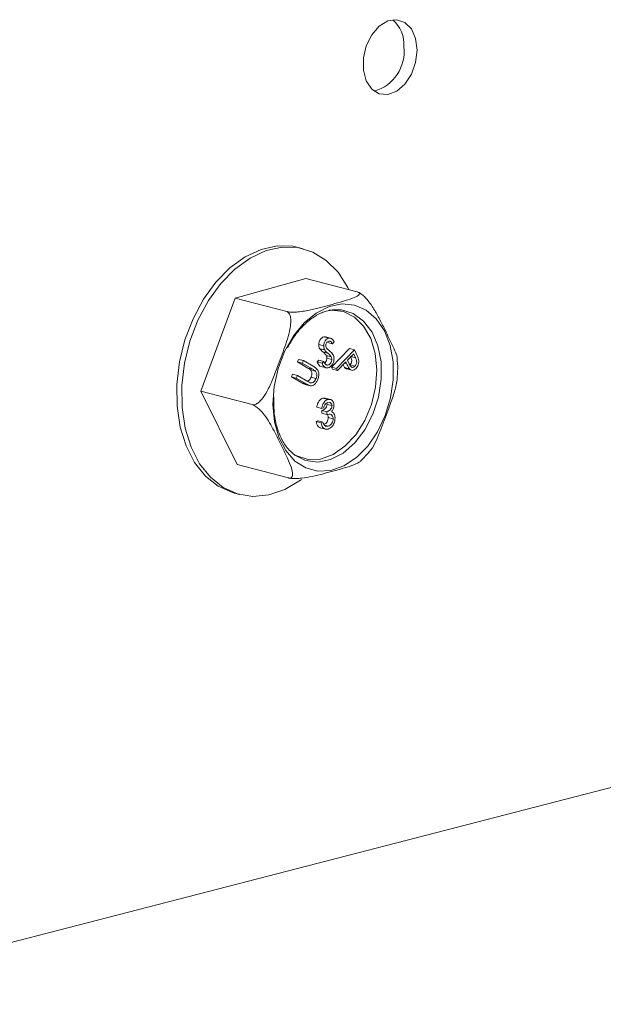
# Model space of a CAD drawing. Units: inches. Extents: x 0.28 to 8.3, y 2.64 to 7.07.
# Drawn here: x 6.91 to 7.01, y 5.82 to 5.98 of the extents above; entities that cross this region are included whole.
import ezdxf

# ---------------------------------------------------------------- set-up
doc = ezdxf.new("R2010")
doc.units = ezdxf.units.IN
doc.header["$MEASUREMENT"] = 0

msp = doc.modelspace()

# ---------------------------------------------------------------- linework, layer by layer
at = {"color": 7, "linetype": 'Continuous', "lineweight": 15}
for p, q in [((6.961682498149074, 5.944831545135457), (6.960866604981181, 5.945042713826076)), ((6.962100647984694, 5.93990935405224), (6.950451422435949, 5.936650949675927)), ((6.970599517865596, 5.937709684665215), (6.962100647984694, 5.93990935405224)), ((6.950451422435949, 5.936650949675927), (6.944780871582088, 5.921280230536707)), ((6.95895029231685, 5.934451280288902), (6.950451422435949, 5.936650949675927)), ((6.965057899735393, 5.928776366008761), (6.964242006567501, 5.928987534699381)), ((6.965084177695529, 5.930259510712228), (6.965379282219323, 5.930257296621807)), ((6.96590007086342, 5.930048342021609), (6.965084177695529, 5.930259510712228)), ((6.966195175387216, 5.930047043321088), (6.965379282219323, 5.930258212011708)), ((6.96649155631466, 5.929136438956805), (6.96567566314677, 5.929347607647424)), ((6.966773130959768, 5.929484978967676), (6.96649155631466, 5.929136438956805)), ((6.965223066367654, 5.928106156316137), (6.964407173199763, 5.928317325006756)), ((6.965737201757727, 5.927587553917532), (6.964921308589836, 5.92779872260815)), ((6.966365431679031, 5.9252720544717), (6.969314179390413, 5.928330652099638)), ((6.967181324846923, 5.92506088578108), (6.970130072558305, 5.928119483409019)), ((6.97001238814181, 5.927463246468593), (6.969009645434657, 5.92642358741326)), ((6.970130072558305, 5.928119483409019), (6.969314179390413, 5.928330652099638)), ((6.970309024349985, 5.926827978995967), (6.97001238814181, 5.927463246468593)), ((6.970130072558305, 5.928119483409019), (6.970465256156698, 5.927403830674922)), ((6.960710963511155, 5.926125509438623), (6.960885830811154, 5.926563296333653)), ((6.962446872474657, 5.925131748945459), (6.960710963511155, 5.926125509438623)), ((6.961526856679045, 5.925914340748003), (6.960710963511155, 5.926125509438623)), ((6.961701723979047, 5.926352127643034), (6.960885830811154, 5.926563296333653)), ((6.961526856679045, 5.925914340748003), (6.961701723979047, 5.926352127643034)), ((6.963262765642547, 5.924920580254841), (6.961526856679045, 5.925914340748003)), ((6.961701723979047, 5.926352127643034), (6.963437632942548, 5.925358410739866)), ((6.963973451239617, 5.926133411387891), (6.964265237113925, 5.926433637554881)), ((6.964789344407509, 5.925922242697272), (6.963973451239617, 5.926133411387891)), ((6.965081130281815, 5.926222468864262), (6.964265237113925, 5.926433637554881)), ((6.964789344407509, 5.925922242697272), (6.965081130281815, 5.926222468864262)), ((6.965767580164588, 5.925611548562966), (6.965439225325721, 5.925696533048816)), ((6.966302903855246, 5.926972669126797), (6.965487010687353, 5.927183837817416)), ((6.966408079515975, 5.926540582810694), (6.965592186348083, 5.926751751501312)), ((6.96872143349057, 5.926124329837472), (6.967350065409403, 5.924701525956046)), ((6.968841160152905, 5.925867536229105), (6.968547284167622, 5.925943596930995)), ((6.968841160152905, 5.925867536229105), (6.96872143349057, 5.926124329837472)), ((6.969009645434657, 5.92642358741326), (6.969287646149547, 5.925809127637277)), ((6.970309024349985, 5.926827978995967), (6.969581282809145, 5.927016332366647)), ((6.959727111578018, 5.92366207758034), (6.959901978878017, 5.92409986447537)), ((6.960717872045909, 5.923888695784751), (6.959901978878017, 5.92409986447537)), ((6.963262765642547, 5.924920580254841), (6.962446872474657, 5.925131748945459)), ((6.963694445356854, 5.924618027871221), (6.962878552188963, 5.92482919656184)), ((6.964634628330127, 5.925380472301328), (6.96545052149802, 5.925169303610708)), ((6.966534172241512, 5.924912694646665), (6.966365431679031, 5.9252720544717)), ((6.967181324846923, 5.92506088578108), (6.966365431679031, 5.9252720544717)), ((6.967350065409403, 5.924701525956046), (6.966534172241512, 5.924912694646665)), ((6.967350065409403, 5.924701525956046), (6.967181324846923, 5.92506088578108)), ((6.968500599704138, 5.925215244897192), (6.968247871781511, 5.925633029195178)), ((6.969316492872029, 5.925004076206572), (6.968500599704138, 5.925215244897192)), ((6.968852887111437, 5.924973178073696), (6.969668780279329, 5.924762009383077)), ((6.97022018665597, 5.925430811507881), (6.969404293488077, 5.9256419801985)), ((6.961463020541519, 5.922668317087178), (6.959727111578018, 5.92366207758034)), ((6.96054300474591, 5.923450908889721), (6.959727111578018, 5.92366207758034)), ((6.96054300474591, 5.923450908889721), (6.960717872045909, 5.923888695784751)), ((6.962278913709411, 5.922457148396558), (6.96054300474591, 5.923450908889721)), ((6.960717872045909, 5.923888695784751), (6.96245352572868, 5.92289491281007)), ((6.962278913709411, 5.922457148396558), (6.961463020541519, 5.922668317087178)), ((6.9620190219713, 5.92241603137928), (6.962834915139191, 5.922204862688661)), ((6.963805237193642, 5.923391136684807), (6.96298934402575, 5.923602305375427)), ((6.953279741462991, 5.919080561149682), (6.944780871582088, 5.921280230536707)), ((6.944780871582088, 5.921280230536707), (6.950759801557701, 5.909167981845315)), ((6.964919776905456, 5.920133287050442), (6.965323375739471, 5.920142327615617)), ((6.965735670073347, 5.919922118359824), (6.964919776905456, 5.920133287050442)), ((6.966241253558968, 5.919904981304829), (6.965221391087865, 5.920168941135736)), ((6.965621033070565, 5.919124560680565), (6.965561297379762, 5.919356865479239)), ((6.964737267138603, 5.918451954387058), (6.963921373970713, 5.918663123077677)), ((6.965042327610866, 5.918537273986496), (6.964737267138603, 5.918451954387058)), ((6.964763289818012, 5.917648214687047), (6.964757928922682, 5.918123047883584)), ((6.965573822090574, 5.917911879192965), (6.964757928922682, 5.918123047883584)), ((6.965579182985902, 5.917437045996428), (6.964763289818012, 5.917648214687047)), ((6.965579182985902, 5.917437045996428), (6.965573822090574, 5.917911879192965)), ((6.966436926238456, 5.918913391989945), (6.965621033070565, 5.919124560680565)), ((6.963816453590714, 5.916311574777226), (6.964121514062976, 5.916396894376665)), ((6.964632346758603, 5.916100406086606), (6.963816453590714, 5.916311574777226)), ((6.964937407230867, 5.916185725686045), (6.964121514062976, 5.916396894376665)), ((6.964632346758603, 5.916100406086606), (6.964937407230867, 5.916185725686045)), ((6.9666360452078, 5.916750163701674), (6.965820152039907, 5.916961332392294)), ((6.964402195225529, 5.915273870092836), (6.965422057696632, 5.915009910261929)), ((6.965781620604734, 5.915528719130293), (6.965160554498914, 5.915689462866747)), ((6.971118902465676, 5.909736646979888), (6.972502603797107, 5.911170315322256)), ((6.959258671438602, 5.906968312458289), (6.950759801557701, 5.909167981845315)), ((6.95036231350616, 5.904457025524232), (6.95117820667405, 5.904245856833613)), ((6.874025206274726, 5.820043272957574), (7.05080175085362, 5.865796409422006))]:
    msp.add_line(p, q, dxfattribs=at)
at = {"color": 7, "linetype": 'Continuous', "lineweight": 15, "flags": 128}
for points in [[(6.980471909758821, 5.977622183514243), (6.98023015890758, 5.979537945725194), (6.979531455549772, 5.981121020737995), (6.978451362781451, 5.982199910771736), (6.977106543896197, 5.982657476324635), (6.975643530032988, 5.982444462455622), (6.974220084682917, 5.981583698692763), (6.97299090796832, 5.980168534938216), (6.972089001149488, 5.978352351548267), (6.971612392026716, 5.976332003025979), (6.971612392026716, 5.974326340163521), (6.972089001149488, 5.97255270267732), (6.97299090796832, 5.971203380610612), (6.974220084682917, 5.97042452913313), (6.975643530032988, 5.970300551312798), (6.977106543896197, 5.970844849145879), (6.978451362781451, 5.97199858776821), (6.979531455549772, 5.973636531369793), (6.98023015890758, 5.975581325444344), (6.980471909758821, 5.977622183514243)], [(6.960866604981181, 5.945042713826076), (6.959978483321768, 5.945229091891105), (6.957379214929654, 5.94530989197616), (6.954723018934767, 5.944729780023513), (6.952095669662361, 5.943507599632485), (6.949581154472583, 5.941682437149548), (6.94726090791828, 5.93931311832381), (6.945208961411129, 5.936475688838383), (6.943491432660182, 5.933261407797546), (6.942163462303105, 5.929773513828832), (6.941267937502522, 5.92612419214576), (6.940833449700186, 5.92243064595607), (6.940874039336246, 5.918811673960583), (6.941388430007046, 5.915383549039078), (6.942360028465147, 5.912256487460675), (6.943757690461497, 5.909530967588803), (6.945536486587625, 5.907294615256098), (6.947638978679301, 5.905619221282344), (6.949998027904553, 5.904558765681418), (6.95036231350616, 5.904457025524232)], [(6.969228341244975, 5.938064636025828), (6.969036625416801, 5.938450829090979), (6.96744188669695, 5.940941740693376), (6.965493328885418, 5.942905525943568), (6.963253751041772, 5.944279017462797), (6.960794376489658, 5.945017923200485), (6.958195108097545, 5.945098723285541), (6.955538912102658, 5.944518611332895), (6.952911562830254, 5.943296430941865), (6.950397047640475, 5.941471268458928), (6.948076801086171, 5.939101949633191), (6.946024854579021, 5.936264520147764), (6.944307325828075, 5.933050239106926), (6.942979355470994, 5.929562345138214), (6.942083830670412, 5.92591302345514), (6.941649342868078, 5.92221947726545), (6.941689932504135, 5.918600505269965), (6.94220432317494, 5.915172380348459), (6.94317592163304, 5.912045318770055), (6.944573583629387, 5.909319798898184), (6.946352379755517, 5.907083446565479), (6.948454871847193, 5.905408052591724), (6.950813921072446, 5.904347596990799), (6.953353453773755, 5.903936093325484), (6.955991780117547, 5.904186747627331), (6.958644402182216, 5.905091595433449), (6.961225545642504, 5.906621375135646), (6.961386883063819, 5.906739850724648)], [(6.956679187303058, 5.919116053960071), (6.956879072114591, 5.922094463828683), (6.957534888309772, 5.925063725406435), (6.958616002201012, 5.927885052945751), (6.960071612923055, 5.930426471888081), (6.961834071082467, 5.932569170133004), (6.963820410442026, 5.934212863726776), (6.965938474658228, 5.935280913368294), (6.968088448965671, 5.935723118287933), (6.970170518598954, 5.935519049682838), (6.972086655757782, 5.934677990137587), (6.973747767467414, 5.933239475926742), (6.975076248385953, 5.931270775660342), (6.976009299453835, 5.928863738934033), (6.976504033508434, 5.926131104909903), (6.976536964722594, 5.923200572704087), (6.976106561411938, 5.920209185142591), (6.97523299075413, 5.917296811370471), (6.973957097665955, 5.914599605606469), (6.97233861783822, 5.912243747173027), (6.970453114366983, 5.910339373248688), (6.968388914384795, 5.908975514190381), (6.966242258726841, 5.908215961234948), (6.964113728000712, 5.90809616199818), (6.962102881691081, 5.908621832973008), (6.960303663106556, 5.909768293322172), (6.958800059607289, 5.911481957062199), (6.957662528674736, 5.913682720901823), (6.956944423981453, 5.916267746960283), (6.956679187303058, 5.919116053960071)], [(6.973821415958, 5.924826237640745), (6.973550307822817, 5.92755236788878), (6.972814588759169, 5.929997488077403), (6.971653571999462, 5.932029713425291), (6.970130311883989, 5.933539562870235), (6.968326498246327, 5.934445524858091), (6.966339393044578, 5.934698800414003), (6.965896225697426, 5.934665744325535)], [(6.960016089364294, 5.910941158192913), (6.960600937516557, 5.910606238045957), (6.962509160972759, 5.910022621525603), (6.964547832881954, 5.910102991700931), (6.966607182530272, 5.910843043087984), (6.968576162800196, 5.912202875539053), (6.970348321627347, 5.91410908055746), (6.971828439299461, 5.916458987376666), (6.972936612948074, 5.919125904744054), (6.973613106882379, 5.921966042979086), (6.973821415958, 5.924826237640745)], [(6.959937430989386, 5.911010144368233), (6.960245554830406, 5.910772557520958), (6.960313459504567, 5.910724137291042)]]:
    msp.add_lwpolyline(points, dxfattribs=at)
at = {"color": 8, "linetype": 'Continuous', "lineweight": 15, "flags": 128}
msp.add_lwpolyline([(6.960313459504567, 5.910724137291042), (6.96208281024369, 5.909849881524287), (6.964106675870549, 5.909591909928042), (6.966207636277845, 5.910012536757814), (6.968273112663682, 5.911089162974886), (6.970191036787622, 5.91276366506744), (6.971858785796231, 5.914945884483446), (6.97318573503039, 5.917518037085395), (6.974100661166448, 5.920341554893703), (6.974554295023527, 5.923264154531157), (6.974522129651556, 5.926128366618732), (6.974005952015644, 5.928779734813834), (6.973033587715354, 5.931075336967853), (6.971657114019591, 5.932891343184695), (6.969951328182219, 5.934129942510888), (6.968007620704558, 5.934724295718532), (6.966478744413027, 5.934729316243213)], dxfattribs=at)
at = {"color": 7, "linetype": 'Continuous', "lineweight": 15}
for centre, radius, start, end in [((6.972916818918224, 5.978569718590803), 0.005393083003757536, 355.9125239687277, 49.07402001636383), ((6.971530919523017, 5.97740357605272), 0.006810279011724127, 285.9127232426069, 6.591299259396298)]:
    msp.add_arc(centre, radius, start, end, dxfattribs=at)
for points, knots in [([(6.970599517865596, 5.937709684665215), (6.970659250701574, 5.937691942588671), (6.970808833910254, 5.937647512809063), (6.970973834616504, 5.937539616588562), (6.971024964740683, 5.937357611036208), (6.970718566768975, 5.937036917703932), (6.969295749965621, 5.936415355461625), (6.966468925202344, 5.935653119412159), (6.963660751559236, 5.934841605808685), (6.961340616082494, 5.934420033915965), (6.960084021088471, 5.93434801272404), (6.959488962423976, 5.934363807602883), (6.959138348058655, 5.934406690816053), (6.958990681043243, 5.934441703809068), (6.95895029231685, 5.934451280288902)], [0, 0, 0, 0, 0.01474388415343234, 0.03692169413787006, 0.07018347167591622, 0.1241771379787608, 0.2325083165307589, 0.5001307274185165, 0.7620427312987265, 0.8943261249613534, 0.9376937427576225, 0.9672861450258774, 0.9910523624108126, 1, 1, 1, 1]), ([(6.977201284957092, 5.926423419979244), (6.977201856381096, 5.926491042559888), (6.977207983737028, 5.927216156691034), (6.97628347362497, 5.929130883424762), (6.97517697045275, 5.93144830351715), (6.974127650636626, 5.933526982297582), (6.973226098824587, 5.935119470994021), (6.972370378058582, 5.936302669687191), (6.9716576230097, 5.93705521257261), (6.971148287973969, 5.9374647291547), (6.970785298181363, 5.937654624288627), (6.970640077861884, 5.93769766375406), (6.970599517865596, 5.937709684665215)], [0, 0, 0, 0, 0.02233761327420828, 0.2395253018608079, 0.4694908307812805, 0.6255678398490276, 0.7674617796277687, 0.8687206857118184, 0.9152579853551241, 0.9622979859247656, 0.9894698375783408, 1, 1, 1, 1]), ([(6.95895029231685, 5.934451280288902), (6.959045986551552, 5.934410980400759), (6.959237078066356, 5.934330505681514), (6.95947112615529, 5.934001129263272), (6.959655822334264, 5.933364864840163), (6.959617599020391, 5.931677480790274), (6.958801424998601, 5.92900641983024), (6.957700880482053, 5.926022897624661), (6.956714273718818, 5.923403518033896), (6.955850050288226, 5.92146048346845), (6.955022934372103, 5.920141477746837), (6.954326758278233, 5.919416417477259), (6.953825750832046, 5.919103249660978), (6.953465249121203, 5.919043844979587), (6.953320239526867, 5.91907254566495), (6.953279741462991, 5.919080561149682)], [0, 0, 0, 0, 0.02319767534180308, 0.0463233645652187, 0.0845160494216312, 0.1504986167221634, 0.3392112327493306, 0.5390283167004071, 0.674641920025864, 0.7979481081364193, 0.8859320053814668, 0.9263648417540449, 0.9672378611385886, 0.9908502385760246, 1, 1, 1, 1]), ([(6.959080373803793, 5.928499352777171), (6.959468898327565, 5.929174940722276), (6.960285939495928, 5.930595657125563), (6.961811969577606, 5.932319604267592), (6.963474470900868, 5.933652184273384), (6.965080864275762, 5.934477476785374), (6.966038267677094, 5.934628844171337), (6.966479159244213, 5.934698550006845)], [0, 0, 0, 0, 0.1910250270526532, 0.4017128951722039, 0.6113700904156836, 0.8210329630867478, 1, 1, 1, 1]), ([(6.964242006567501, 5.928987534699381), (6.964259293152301, 5.929154581477882), (6.964293846515972, 5.929488483642769), (6.964525333075944, 5.929900141294251), (6.964802783103426, 5.930162728500824), (6.964990376664955, 5.930227249000648), (6.965084177695529, 5.930259510712228)], [0, 0, 0, 0, 0.2795793414505402, 0.5588383577644954, 0.7794091846569611, 0.9999999999999999, 0.9999999999999999, 0.9999999999999999, 0.9999999999999999]), ([(6.964407173199763, 5.928317325006756), (6.964352855061107, 5.928426814077677), (6.964255803538576, 5.928622440829555), (6.964246224413878, 5.928875922531152), (6.964242006567501, 5.928987534699381)], [0, 0, 0, 0, 0.5596835293251257, 1, 1, 1, 1]), ([(6.965057899735393, 5.928776366008761), (6.965075186320191, 5.928943412787263), (6.965109739683864, 5.929277314952149), (6.965341226243837, 5.929688972603632), (6.965618676271317, 5.929951559810204), (6.965806269832846, 5.930016080310029), (6.96590007086342, 5.930048342021609)], [0, 0, 0, 0, 0.2795793414505402, 0.5588383577644954, 0.7794091846569611, 0.9999999999999999, 0.9999999999999999, 0.9999999999999999, 0.9999999999999999]), ([(6.965883732896706, 5.929567456846365), (6.965816967606132, 5.929544578656102), (6.965683696744553, 5.929498911272622), (6.965525806704959, 5.929311388732018), (6.965426028624775, 5.929090540962149), (6.965413936051361, 5.928945114048141), (6.965407889616122, 5.928872398804897)], [0, 0, 0, 0, 0.2804163163611923, 0.559741802393707, 0.7798654936203187, 1, 1, 1, 1]), ([(6.96649155631466, 5.929136438956805), (6.966438893499099, 5.929219203739282), (6.966352170089335, 5.929355498087934), (6.966207298184385, 5.929511056567554), (6.966054345965516, 5.929586450812979), (6.965940627162795, 5.929573790756177), (6.965883732896706, 5.929567456846365)], [0, 0, 0, 0, 0.3404893536143181, 0.5607067799093655, 0.7802187082725017, 1, 1, 1, 1]), ([(6.96590007086342, 5.930048342021609), (6.966001960997371, 5.930058213767529), (6.966205723908971, 5.930077955577782), (6.966521668485941, 5.929885384089947), (6.966677714717718, 5.929636910790681), (6.966773130959771, 5.929484978967678)], [0, 0, 0, 0, 0.2798527138210939, 0.5596577566137083, 1, 1, 1, 1]), ([(6.964921308589836, 5.92779872260815), (6.964818382509198, 5.92788376616557), (6.964634687319481, 5.928035545892508), (6.964476657484923, 5.928231267840937), (6.964407173199763, 5.928317325006756)], [0, 0, 0, 0, 0.5603090685104708, 1, 1, 1, 1]), ([(6.965487010687353, 5.927183837817416), (6.965391379459232, 5.927315031649794), (6.965220489005834, 5.927549471528263), (6.965012781739212, 5.927722515142541), (6.964921308589836, 5.92779872260815)], [0, 0, 0, 0, 0.5596054444083816, 1, 1, 1, 1]), ([(6.965223066367654, 5.928106156316137), (6.965168748228999, 5.928215645387059), (6.965071696706466, 5.928411272138937), (6.965062117581771, 5.928664753840533), (6.965057899735393, 5.928776366008761)], [0, 0, 0, 0, 0.5596835293251257, 1, 1, 1, 1]), ([(6.965737201757727, 5.927587553917532), (6.965634275677087, 5.927672597474952), (6.965450580487372, 5.927824377201888), (6.965292550652815, 5.928020099150318), (6.965223066367654, 5.928106156316137)], [0, 0, 0, 0, 0.5603090685104708, 1, 1, 1, 1]), ([(6.965407889616121, 5.928872398804897), (6.96542068859296, 5.928746474834188), (6.965443641257978, 5.928520652820895), (6.965559027812234, 5.92837994070919), (6.965610071954223, 5.928317693170422)], [0, 0, 0, 0, 0.5576248695661497, 1, 1, 1, 1]), ([(6.965610071954223, 5.928317693170422), (6.965688369973793, 5.928246297561935), (6.965828219874235, 5.928118776217287), (6.965973656444993, 5.928002069641268), (6.96603766717685, 5.927950703789441)], [0, 0, 0, 0, 0.5598718291836351, 1, 1, 1, 1]), ([(6.966302903855246, 5.926972669126797), (6.966207272627126, 5.927103862959174), (6.966036382173726, 5.927338302837643), (6.965828674907104, 5.927511346451923), (6.965737201757727, 5.927587553917532)], [0, 0, 0, 0, 0.5596054444083816, 1, 1, 1, 1]), ([(6.96603766717685, 5.927950703789441), (6.966238809924193, 5.92777946999838), (6.966519037424736, 5.92754091097544), (6.966747510446917, 5.927039528062656), (6.966765447752381, 5.926767079695067), (6.966774407363419, 5.92663099284484)], [0, 0, 0, 0, 0.5600475885704644, 0.7802455619349223, 1, 1, 1, 1]), ([(6.970465256156698, 5.927403830674922), (6.970538652819307, 5.927248563619517), (6.970669657451478, 5.9269714297178), (6.970766878071433, 5.926663382784203), (6.97080962986137, 5.926527922242995)], [0, 0, 0, 0, 0.5602600563925959, 1, 1, 1, 1]), ([(6.964635138891588, 5.925385050623875), (6.964628740783466, 5.925385110367384), (6.964502306540751, 5.925386290970321), (6.964233922582351, 5.92561034735214), (6.964072294151642, 5.925934920559971), (6.963973451239617, 5.926133411387891)], [0, 0, 0, 0, 0.02028527679002733, 0.4008612484224685, 1, 1, 1, 1]), ([(6.965791576553203, 5.925167038734239), (6.965668824039637, 5.925156016446848), (6.965423466753959, 5.925133985138178), (6.965046245420983, 5.925382403712941), (6.964886832461309, 5.925717386160367), (6.964789344407509, 5.925922242697272)], [0, 0, 0, 0, 0.2800182038126373, 0.5596993856406564, 1, 1, 1, 1]), ([(6.965081130281815, 5.926222468864262), (6.965170368001066, 5.926036331294891), (6.965294752677731, 5.925776882021911), (6.965560671947806, 5.925597265523433), (6.965698623932147, 5.925606788459142), (6.965767580164588, 5.925611548562966)], [0, 0, 0, 0, 0.5594437881298254, 0.7797849976966166, 1, 1, 1, 1]), ([(6.965234793326187, 5.925976457694717), (6.965305558901697, 5.926043996591893), (6.965438653066389, 5.926171022098839), (6.965562960839021, 5.926462540818989), (6.965582446133738, 5.926655363991675), (6.965592186348083, 5.926751751501312)], [0, 0, 0, 0, 0.3621730115737046, 0.6811661475287825, 1, 1, 1, 1]), ([(6.965592186348083, 5.926751751501312), (6.965586539645155, 5.926842244509358), (6.965576440552738, 5.927004090681005), (6.965514373989263, 5.927128839689666), (6.965487010687353, 5.927183837817417)], [0, 0, 0, 0, 0.5591297410657733, 1, 1, 1, 1]), ([(6.965767580164588, 5.925611548562966), (6.965855915322827, 5.925645060382033), (6.966032566214891, 5.925712076651104), (6.966247274522527, 5.925953766545125), (6.966379279163105, 5.926249907200233), (6.966398480996765, 5.926443707072981), (6.966408079515975, 5.926540582810694)], [0, 0, 0, 0, 0.2799065349150165, 0.5597515199223201, 0.7799307312252671, 1, 1, 1, 1]), ([(6.966774407363419, 5.92663099284484), (6.966751804587312, 5.926438259832596), (6.96670652728093, 5.926052181963052), (6.96643153187116, 5.925589568073028), (6.966116876735768, 5.925275098515155), (6.965900062501902, 5.925203076119022), (6.965791576553203, 5.925167038734239)], [0, 0, 0, 0, 0.2791082925444877, 0.5591026347957804, 0.7793910109557125, 0.9999999999999999, 0.9999999999999999, 0.9999999999999999, 0.9999999999999999]), ([(6.966408079515975, 5.926540582810694), (6.966402432813047, 5.926631075818739), (6.966392333720631, 5.926792921990386), (6.966330267157155, 5.926917670999047), (6.966302903855246, 5.926972669126797)], [0, 0, 0, 0, 0.5591297410657733, 1, 1, 1, 1]), ([(6.969316492872029, 5.925004076206572), (6.969219344707001, 5.925155453112886), (6.969045774558905, 5.925425911253186), (6.968903710276375, 5.92573253255409), (6.968841160152905, 5.925867536229105)], [0, 0, 0, 0, 0.5597054913783277, 0.9999999999999999, 0.9999999999999999, 0.9999999999999999, 0.9999999999999999]), ([(6.969287646149547, 5.925809127637277), (6.969389310409895, 5.925593264717723), (6.969516597126285, 5.925322997840003), (6.969789787399774, 5.925229130082215), (6.969988133327799, 5.925244778037227), (6.97012750950995, 5.925356513710646), (6.97022018665597, 5.925430811507881)], [0, 0, 0, 0, 0.4990593095835857, 0.6248372887665314, 0.7505383715291465, 1, 1, 1, 1]), ([(6.969404293488077, 5.9256419801985), (6.969462618594314, 5.92571488549379), (6.96957929699485, 5.925860731318921), (6.969683107594927, 5.926155452868661), (6.969706262141411, 5.926598066299112), (6.969581073375631, 5.926857148483525), (6.969493131182093, 5.927039147686585)], [0, 0, 0, 0, 0.1867110936998868, 0.373512423394765, 0.559907062198734, 1, 1, 1, 1]), ([(6.97022018665597, 5.925430811507881), (6.970278511762206, 5.92550371680317), (6.970395190162741, 5.925649562628302), (6.970499000762818, 5.925944284178041), (6.970522155309302, 5.926386897608494), (6.970396966543523, 5.926645979792905), (6.970309024349985, 5.926827978995967)], [0, 0, 0, 0, 0.1867110936998868, 0.373512423394765, 0.559907062198734, 1, 1, 1, 1]), ([(6.97080962986137, 5.926527922242995), (6.970829474141664, 5.926385331911959), (6.970869150454275, 5.926100239257227), (6.970780525720077, 5.925665499225361), (6.97061115239544, 5.925308170803676), (6.970466786268058, 5.925142131885503), (6.97039454339451, 5.925059043637676)], [0, 0, 0, 0, 0.2798128754029311, 0.5594530491451087, 0.7795440091076682, 1, 1, 1, 1]), ([(6.977194663613159, 5.923676919032402), (6.977250671912103, 5.924291215325817), (6.977336077632608, 5.925227941106355), (6.977219694192909, 5.926115158139146), (6.977179633960184, 5.926420546267448)], [0, 0, 0, 0, 0.6557909541699882, 1, 1, 1, 1]), ([(6.962878552188963, 5.92482919656184), (6.962801679780514, 5.924893724901138), (6.962664291108394, 5.925009051882942), (6.962513355724879, 5.92509423008441), (6.962446872474657, 5.925131748945459)], [0, 0, 0, 0, 0.5595250850138017, 1, 1, 1, 1]), ([(6.96298934402575, 5.923602305375427), (6.963029354971204, 5.923728577190624), (6.963109364139023, 5.92398108066782), (6.963103929272542, 5.924345046911563), (6.963021075147588, 5.924635820101249), (6.962926071573698, 5.924764721823748), (6.962878552188963, 5.92482919656184)], [0, 0, 0, 0, 0.2797571802063652, 0.5594254003778764, 0.7796310912687097, 1, 1, 1, 1]), ([(6.963694445356854, 5.924618027871221), (6.963617572948407, 5.924682556210519), (6.963480184276284, 5.924797883192323), (6.96332924889277, 5.92488306139379), (6.963262765642547, 5.924920580254841)], [0, 0, 0, 0, 0.5595250850138017, 1, 1, 1, 1]), ([(6.963437632942548, 5.925358410739866), (6.963598361999146, 5.925261482372183), (6.963917900449721, 5.925068783297841), (6.964231119355095, 5.924540114325993), (6.964282559606563, 5.923863969795336), (6.964152918720764, 5.923460729831849), (6.964088088242402, 5.923259078635417)], [0, 0, 0, 0, 0.2816071786801074, 0.5598509905527536, 0.7798914234714392, 1, 1, 1, 1]), ([(6.963805237193642, 5.923391136684807), (6.963845248139096, 5.923517408500005), (6.963925257306915, 5.923769911977201), (6.963919822440434, 5.924133878220944), (6.963836968315477, 5.92442465141063), (6.963741964741589, 5.92455355313313), (6.963694445356854, 5.924618027871221)], [0, 0, 0, 0, 0.2797571802063652, 0.5594254003778764, 0.7796310912687097, 1, 1, 1, 1]), ([(6.968856461041655, 5.924986003143611), (6.968802779004324, 5.924999177020022), (6.968666734982079, 5.925032562994637), (6.968563250138682, 5.925146354648713), (6.968500599704138, 5.925215244897192)], [0, 0, 0, 0, 0.3945931356943999, 1, 1, 1, 1]), ([(6.97039454339451, 5.925059043637676), (6.970293736209726, 5.92496717310688), (6.970092367829706, 5.924783656227629), (6.969772981261758, 5.924720555284633), (6.969507330304174, 5.924807577804915), (6.969380161600932, 5.924938518819197), (6.969316492872029, 5.925004076206572)], [0, 0, 0, 0, 0.2800101960128221, 0.5593371115437898, 0.779376173012501, 1, 1, 1, 1]), ([(6.962022851182248, 5.922428704570735), (6.96192570621519, 5.922456673494345), (6.961731086806387, 5.922512706200335), (6.961552476753862, 5.922616388283144), (6.961463020541519, 5.922668317087178)], [0, 0, 0, 0, 0.4991535410333137, 1, 1, 1, 1]), ([(6.962917881376415, 5.922191158804771), (6.962793785971569, 5.922226219404536), (6.962572055117325, 5.922288864888836), (6.962368531783614, 5.922405701403824), (6.962278913709411, 5.922457148396558)], [0, 0, 0, 0, 0.5596668324297372, 1, 1, 1, 1]), ([(6.962402964189109, 5.922923884783163), (6.962482099075973, 5.922963202909926), (6.962724139091298, 5.923083460363763), (6.962882654898647, 5.923393579540401), (6.96298934402575, 5.923602305375427)], [0, 0, 0, 0, 0.3269496027634465, 1, 1, 1, 1]), ([(6.96245352572868, 5.92289491281007), (6.962525395758883, 5.922853276551624), (6.962653686134423, 5.922778954456354), (6.962787182390482, 5.922718582818501), (6.962845892210578, 5.922692032201264)], [0, 0, 0, 0, 0.5602137331099583, 1, 1, 1, 1]), ([(6.962845892210578, 5.922692032201264), (6.962945303430088, 5.922669346619335), (6.963143676579028, 5.922624077983209), (6.963522252899696, 5.922866723363398), (6.963697933967287, 5.923192287340393), (6.963805237193642, 5.923391136684807)], [0, 0, 0, 0, 0.2810838581366241, 0.5608973547426435, 1, 1, 1, 1]), ([(6.964088088242402, 5.923259078635417), (6.964013097300245, 5.923093400875012), (6.96386326546572, 5.922762376859746), (6.963551303525779, 5.922410920096958), (6.963222524726016, 5.922203731569497), (6.963019403935423, 5.922195348685332), (6.962917881376415, 5.922191158804771)], [0, 0, 0, 0, 0.2802689666202152, 0.5599771415184285, 0.7800705359411373, 1, 1, 1, 1]), ([(6.972480171002963, 5.911189813759901), (6.972603273512905, 5.911332883947154), (6.973463221656102, 5.912332318824108), (6.974428048912235, 5.914821594004533), (6.975563773766202, 5.917772506330891), (6.976486590761545, 5.920403010041819), (6.977091542094678, 5.922267009032125), (6.977180233595082, 5.923327206482999), (6.977209406075311, 5.923675927488214)], [0, 0, 0, 0, 0.04264016712768129, 0.2978682771349425, 0.5681013085063007, 0.7515054218943427, 0.9182649618750219, 1, 1, 1, 1]), ([(6.960018849587186, 5.911006085860492), (6.959730881139052, 5.911245006360361), (6.959008368096753, 5.911844458065385), (6.958046593693633, 5.913376777357628), (6.957257311245566, 5.915474091206436), (6.956810024828803, 5.917821655713571), (6.956828948915462, 5.919507150923483), (6.956838035737255, 5.920316478997322)], [0, 0, 0, 0, 0.1485866905525953, 0.3728041128521646, 0.5889558449700079, 0.802627991882293, 1, 1, 1, 1]), ([(6.963921373970713, 5.918663123077677), (6.96395855376849, 5.918852135109506), (6.964032786722322, 5.919229515360909), (6.96428801075399, 5.919695763823639), (6.964599711515913, 5.920009668131786), (6.964813053672113, 5.920092067314937), (6.964919776905456, 5.920133287050442)], [0, 0, 0, 0, 0.2803131957584197, 0.5596715894899471, 0.7797281487223582, 1, 1, 1, 1]), ([(6.964737267138603, 5.918451954387058), (6.964774446936381, 5.918640966418886), (6.964848679890212, 5.919018346670291), (6.965103903921881, 5.919484595133021), (6.965415604683803, 5.919798499441166), (6.965628946840004, 5.919880898624318), (6.965735670073347, 5.919922118359824)], [0, 0, 0, 0, 0.2803131957584197, 0.5596715894899471, 0.7797281487223582, 1, 1, 1, 1]), ([(6.965745115460355, 5.919448385897517), (6.965656794599339, 5.919414084533995), (6.96548048747185, 5.919345611754154), (6.965202063314324, 5.919035513304456), (6.965102919338624, 5.918726268559769), (6.965042327610866, 5.918537273986496)], [0, 0, 0, 0, 0.2807462275075731, 0.5604288766653083, 1, 1, 1, 1]), ([(6.965735670073347, 5.919922118359824), (6.96587354197956, 5.919940498755512), (6.966149106232919, 5.919977235608971), (6.966481588891382, 5.919771699336163), (6.966695333304168, 5.919426573203359), (6.96672644433634, 5.919140030914694), (6.966741986710719, 5.918996880809583)], [0, 0, 0, 0, 0.2801085610301751, 0.559852319448892, 0.7801120838787816, 1, 1, 1, 1]), ([(6.966436926238456, 5.918913391989945), (6.966418289908384, 5.91902974738275), (6.966380874144179, 5.919263351634443), (6.966117473111264, 5.919490654873961), (6.965886223342712, 5.919464404061078), (6.965745115460355, 5.919448385897517)], [0, 0, 0, 0, 0.2789325132866147, 0.5600068846732361, 1, 1, 1, 1]), ([(6.953279741462991, 5.919080561149682), (6.953386253153339, 5.919043295971963), (6.953598904630956, 5.918968895734022), (6.954018802624845, 5.918691349050706), (6.954610644871661, 5.918169102773301), (6.955746919546845, 5.916810187171944), (6.95692458759318, 5.914696906003623), (6.958085081430488, 5.912345648858728), (6.959087309821887, 5.910282668646614), (6.959722294979304, 5.908758896985483), (6.959955793638641, 5.907736573214172), (6.959886088943211, 5.907186815111386), (6.959690877337342, 5.906959149044619), (6.959436644237214, 5.906929478532777), (6.959297522373469, 5.906959835127357), (6.959258671438602, 5.906968312458289)], [0, 0, 0, 0, 0.02319862128712999, 0.04631624077266991, 0.08451014580594139, 0.1504992634690825, 0.3392150727870112, 0.5390278647740869, 0.6746435935750016, 0.7979475451809003, 0.8859350456878248, 0.92637029397189, 0.9672377420490805, 0.9908508676098301, 0.9999999999999999, 0.9999999999999999, 0.9999999999999999, 0.9999999999999999]), ([(6.964757928922682, 5.918123047883584), (6.964949665952488, 5.918200944123818), (6.965237222438499, 5.91831776855329), (6.965515815070201, 5.918668131055032), (6.965609362712811, 5.918925526908369), (6.965617143640628, 5.919058227845849), (6.965621033070565, 5.919124560680565)], [0, 0, 0, 0, 0.4994371775664624, 0.7490279781140633, 0.8745473395890233, 1, 1, 1, 1]), ([(6.965573822090574, 5.917911879192965), (6.965765559120378, 5.917989775433199), (6.966053115606392, 5.918106599862671), (6.966331708238092, 5.918456962364413), (6.966425255880701, 5.918714358217749), (6.966433036808519, 5.91884705915523), (6.966436926238456, 5.918913391989945)], [0, 0, 0, 0, 0.4994371775664624, 0.7490279781140633, 0.8745473395890233, 1, 1, 1, 1]), ([(6.9666360452078, 5.916750163701674), (6.966630183086173, 5.916829505445156), (6.966618458684714, 5.916988191073449), (6.966509394027491, 5.917250654492307), (6.966188591008159, 5.917560972575113), (6.965823002769832, 5.917486628132754), (6.965579182985902, 5.917437045996428)], [0, 0, 0, 0, 0.1255882611677251, 0.2511799117967866, 0.500593473841072, 0.9999999999999999, 0.9999999999999999, 0.9999999999999999, 0.9999999999999999]), ([(6.966741986710719, 5.918996880809583), (6.966737602405405, 5.918888355774198), (6.966728837048061, 5.918671386232091), (6.96661046594788, 5.91828185704847), (6.966452289636146, 5.918065444704957), (6.96635574696634, 5.917933357762273)], [0, 0, 0, 0, 0.2805449381601525, 0.5608817039982152, 1, 1, 1, 1]), ([(6.96635574696634, 5.917933357762273), (6.966435545321215, 5.917899227443045), (6.966578063965538, 5.917838271213628), (6.966682497306011, 5.917701466591206), (6.966728456832032, 5.917641260955957)], [0, 0, 0, 0, 0.5599151974441309, 1, 1, 1, 1]), ([(6.966728456832032, 5.917641260955957), (6.966795298718753, 5.91751781546582), (6.966914772162199, 5.917297168525583), (6.966932698181305, 5.917004358277806), (6.966940595118602, 5.916875366773743)], [0, 0, 0, 0, 0.5594706638794819, 1, 1, 1, 1]), ([(6.964504690438596, 5.915248783595594), (6.964368015430519, 5.915313799624838), (6.964122384468827, 5.915430645784302), (6.963907140591003, 5.915851676218272), (6.96384670155387, 5.91615817909072), (6.963816453590714, 5.916311574777226)], [0, 0, 0, 0, 0.3852254919635563, 0.6923234129799556, 1, 1, 1, 1]), ([(6.965781365324005, 5.915052301590445), (6.965625183653461, 5.9150272429606), (6.965313302752621, 5.914977203106227), (6.964941501953228, 5.915229977013884), (6.964722484624905, 5.915637791281291), (6.964662411562271, 5.915946104416668), (6.964632346758605, 5.916100406086606)], [0, 0, 0, 0, 0.2798878318899768, 0.5589110991068331, 0.7792479586821333, 1, 1, 1, 1]), ([(6.964937407230867, 5.916185725686045), (6.964970036525598, 5.916059831168456), (6.965028232019324, 5.915835293872485), (6.965155084566369, 5.915685885961163), (6.965210812892617, 5.915620248707355)], [0, 0, 0, 0, 0.560684215265409, 1, 1, 1, 1]), ([(6.965082646011148, 5.915796389751823), (6.965160179713862, 5.915826782639176), (6.965354478388533, 5.915902946907426), (6.965600240689053, 5.916192385001306), (6.965790284651779, 5.916574225017707), (6.965810203669139, 5.916832392838796), (6.965820152039907, 5.916961332392294)], [0, 0, 0, 0, 0.2050708891040501, 0.5139055736095859, 0.757224591229419, 1, 1, 1, 1]), ([(6.965820152039907, 5.916961332392294), (6.965813433394701, 5.917039253950012), (6.965799995922966, 5.917195099168449), (6.965745422469107, 5.917367591233068), (6.965683118587979, 5.917422132320231), (6.965666473040491, 5.917436703904538)], [0, 0, 0, 0, 0.4229037226169343, 0.8458188588469207, 0.9999999999999999, 0.9999999999999999, 0.9999999999999999, 0.9999999999999999]), ([(6.966940595118602, 5.916875366773743), (6.966918737795642, 5.916641318151584), (6.96687500903557, 5.916173069772631), (6.966561642464455, 5.915584382803743), (6.966175875355303, 5.915204314742361), (6.965912942129691, 5.915103000947534), (6.965781365324005, 5.915052301590445)], [0, 0, 0, 0, 0.2793096029751478, 0.5587995674258025, 0.7792148806988677, 1, 1, 1, 1]), ([(6.965781620604734, 5.915528719130293), (6.965899394562155, 5.915572403807027), (6.966134451547562, 5.915659591065116), (6.96641650574509, 5.915979590801535), (6.966606094445811, 5.916363420751098), (6.966626069066471, 5.916621345532248), (6.9666360452078, 5.916750163701674)], [0, 0, 0, 0, 0.28064394169701, 0.5601180460769023, 0.780304987309791, 1, 1, 1, 1]), ([(6.965210812892617, 5.915620248707355), (6.965309439058558, 5.915564359699907), (6.965485968636104, 5.91546432475705), (6.965691096584712, 5.915509002577889), (6.965781620604734, 5.915528719130293)], [0, 0, 0, 0, 0.5586948505229945, 1, 1, 1, 1]), ([(6.959258671438602, 5.906968312458289), (6.959326994560786, 5.906952964218486), (6.959498074360735, 5.906914532517602), (6.959904902391557, 5.906874348137313), (6.960583224884732, 5.906867605707221), (6.961761718007089, 5.906962489207923), (6.964020181019828, 5.907368703775647), (6.966688326182683, 5.9081629005647), (6.969755176275452, 5.908928122098921), (6.970803984562915, 5.909520694253299), (6.971147908738613, 5.909715009927741)], [0, 0, 0, 0, 0.01657167315329296, 0.04149515474833014, 0.07887482843429947, 0.139553053619375, 0.261295918974611, 0.5620506930871557, 0.8563880966814817, 1, 1, 1, 1])]:
    msp.add_open_spline(points, degree=3, knots=knots, dxfattribs=at)

doc.saveas('drawing.dxf')
